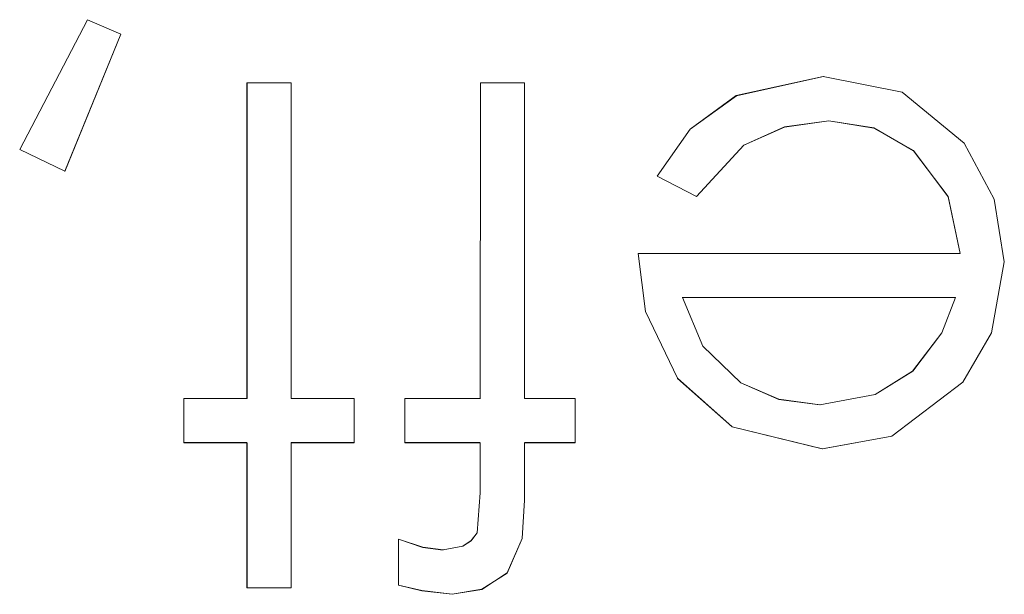
# Model space of a CAD drawing. Units: inches. Extents: x 5 to 589, y 5 to 415.
# Drawn here: x 258 to 260, y 185 to 186 of the extents above; entities that cross this region are included whole.
import ezdxf

# ---------------------------------------------------------------- set-up
doc = ezdxf.new("R2010")
doc.units = ezdxf.units.IN
doc.header["$MEASUREMENT"] = 0
for name, pattern in [('AI-Linetype-1338', [1.905, 1.27, -0.635]), ('AI-Linetype-1339', [1.905, 1.27, -0.635]), ('AI-Linetype-1340', [1.905, 1.27, -0.635]), ('AI-Linetype-1341', [1.905, 1.27, -0.635]), ('AI-Linetype-1342', [1.905, 1.27, -0.635]), ('AI-Linetype-1343', [1.905, 1.27, -0.635]), ('AI-Linetype-1344', [1.905, 1.27, -0.635]), ('AI-Linetype-1345', [1.905, 1.27, -0.635]), ('AI-Linetype-1346', [1.905, 1.27, -0.635]), ('AI-Linetype-1347', [1.905, 1.27, -0.635]), ('AI-Linetype-1348', [1.905, 1.27, -0.635]), ('AI-Linetype-1349', [1.905, 1.27, -0.635]), ('AI-Linetype-1350', [1.905, 1.27, -0.635]), ('AI-Linetype-1351', [1.905, 1.27, -0.635]), ('AI-Linetype-1352', [1.905, 1.27, -0.635]), ('AI-Linetype-1353', [1.905, 1.27, -0.635]), ('AI-Linetype-1374', [1.905, 1.27, -0.635]), ('AI-Linetype-1375', [1.905, 1.27, -0.635]), ('AI-Linetype-1376', [1.905, 1.27, -0.635]), ('AI-Linetype-1377', [1.905, 1.27, -0.635]), ('AI-Linetype-1378', [1.905, 1.27, -0.635]), ('AI-Linetype-1379', [1.905, 1.27, -0.635]), ('AI-Linetype-1380', [1.905, 1.27, -0.635]), ('AI-Linetype-1381', [1.905, 1.27, -0.635]), ('AI-Linetype-1382', [1.905, 1.27, -0.635]), ('AI-Linetype-1383', [1.905, 1.27, -0.635]), ('AI-Linetype-1384', [1.905, 1.27, -0.635]), ('AI-Linetype-1385', [1.905, 1.27, -0.635]), ('AI-Linetype-1386', [1.905, 1.27, -0.635]), ('AI-Linetype-1387', [1.905, 1.27, -0.635]), ('AI-Linetype-1400', [1.905, 1.27, -0.635]), ('AI-Linetype-1401', [1.905, 1.27, -0.635]), ('AI-Linetype-1402', [1.905, 1.27, -0.635]), ('AI-Linetype-1403', [1.905, 1.27, -0.635]), ('AI-Linetype-1539', [1.905, 1.27, -0.635]), ('AI-Linetype-1540', [1.905, 1.27, -0.635]), ('AI-Linetype-1541', [1.905, 1.27, -0.635]), ('AI-Linetype-1542', [1.905, 1.27, -0.635]), ('AI-Linetype-1543', [1.905, 1.27, -0.635]), ('AI-Linetype-1544', [1.905, 1.27, -0.635]), ('AI-Linetype-1545', [1.905, 1.27, -0.635]), ('AI-Linetype-1546', [1.905, 1.27, -0.635]), ('AI-Linetype-1547', [1.905, 1.27, -0.635]), ('AI-Linetype-1548', [1.905, 1.27, -0.635]), ('AI-Linetype-1549', [1.905, 1.27, -0.635]), ('AI-Linetype-1550', [1.905, 1.27, -0.635]), ('AI-Linetype-680', [1.905, 1.27, -0.635]), ('AI-Linetype-681', [1.905, 1.27, -0.635]), ('AI-Linetype-682', [1.905, 1.27, -0.635]), ('AI-Linetype-683', [1.905, 1.27, -0.635]), ('AI-Linetype-684', [1.905, 1.27, -0.635]), ('AI-Linetype-686', [1.905, 1.27, -0.635]), ('AI-Linetype-687', [1.905, 1.27, -0.635]), ('AI-Linetype-690', [1.905, 1.27, -0.635]), ('AI-Linetype-691', [1.905, 1.27, -0.635]), ('AI-Linetype-694', [1.905, 1.27, -0.635]), ('AI-Linetype-695', [1.905, 1.27, -0.635]), ('AI-Linetype-696', [1.905, 1.27, -0.635]), ('AI-Linetype-697', [1.905, 1.27, -0.635]), ('AI-Linetype-700', [1.905, 1.27, -0.635]), ('AI-Linetype-701', [1.905, 1.27, -0.635]), ('AI-Linetype-702', [1.905, 1.27, -0.635]), ('AI-Linetype-703', [1.905, 1.27, -0.635]), ('AI-Linetype-706', [1.905, 1.27, -0.635]), ('AI-Linetype-707', [1.905, 1.27, -0.635]), ('AI-Linetype-708', [1.905, 1.27, -0.635]), ('AI-Linetype-709', [1.905, 1.27, -0.635]), ('AI-Linetype-710', [1.905, 1.27, -0.635]), ('AI-Linetype-711', [1.905, 1.27, -0.635]), ('AI-Linetype-715', [1.905, 1.27, -0.635]), ('AI-Linetype-736', [1.905, 1.27, -0.635]), ('AI-Linetype-737', [1.905, 1.27, -0.635]), ('AI-Linetype-752', [1.905, 1.27, -0.635]), ('AI-Linetype-753', [1.905, 1.27, -0.635]), ('AI-Linetype-756', [1.905, 1.27, -0.635]), ('AI-Linetype-757', [1.905, 1.27, -0.635]), ('AI-Linetype-758', [1.905, 1.27, -0.635]), ('AI-Linetype-760', [1.905, 1.27, -0.635]), ('AI-Linetype-769', [1.905, 1.27, -0.635]), ('AI-Linetype-788', [1.905, 1.27, -0.635]), ('AI-Linetype-789', [1.905, 1.27, -0.635]), ('AI-Linetype-793', [1.905, 1.27, -0.635]), ('AI-Linetype-794', [1.905, 1.27, -0.635]), ('AI-Linetype-795', [1.905, 1.27, -0.635]), ('AI-Linetype-796', [1.905, 1.27, -0.635]), ('AI-Linetype-797', [1.905, 1.27, -0.635]), ('AI-Linetype-800', [1.905, 1.27, -0.635]), ('AI-Linetype-920', [1.905, 1.27, -0.635]), ('AI-Linetype-921', [1.905, 1.27, -0.635]), ('AI-Linetype-922', [1.905, 1.27, -0.635]), ('AI-Linetype-961', [1.905, 1.27, -0.635]), ('AI-Linetype-992', [1.905, 1.27, -0.635])]:
    doc.linetypes.add(name, pattern=pattern)
doc.layers.add('Ebene 1', color=7, linetype='Continuous')

msp = doc.modelspace()

# ---------------------------------------------------------------- linework, layer by layer
at = {"layer": 'Ebene 1', "color": 7, "linetype": 'AI-Linetype-1400', "lineweight": 18, "true_color": 0xffffff}
msp.add_lwpolyline([(258.3245, 185.9118), (258.4207, 186.0958)], dxfattribs=at)
at = {"layer": 'Ebene 1', "color": 7, "lineweight": 18, "true_color": 0xffffff}
for points in [[(258.3246, 185.9118), (258.4209, 186.0961)], [(258.4209, 186.0961), (258.4681, 186.0758)], [(258.4681, 186.0758), (258.3887, 185.8808)], [(258.6478, 185.5577), (258.6478, 186.0062)], [(258.6478, 186.0062), (258.7105, 186.0062)], [(258.7105, 186.0062), (258.7105, 185.5577)], [(258.9794, 185.5577), (258.9797, 186.0062)], [(258.9797, 186.0062), (259.0424, 186.0062)], [(259.0424, 186.0062), (259.0424, 185.5577)], [(259.2309, 185.8739), (259.2779, 185.9404), (259.3433, 185.9883), (259.4672, 186.0155)], [(259.4672, 186.0155), (259.5793, 185.9931), (259.6675, 185.9204), (259.7099, 185.8412), (259.7244, 185.752)], [(259.4749, 185.9525), (259.4122, 185.9439), (259.354, 185.918), (259.2867, 185.8446)], [(259.6617, 185.764), (259.6446, 185.8446), (259.5954, 185.9098), (259.5392, 185.9425), (259.4749, 185.9525)], [(258.3887, 185.8808), (258.3246, 185.9118)], [(259.2867, 185.8446), (259.2309, 185.8739)], [(259.2598, 185.5866), (259.2143, 185.6813), (259.204, 185.764)], [(259.204, 185.764), (259.6617, 185.764)], [(259.7244, 185.752), (259.7061, 185.651), (259.6655, 185.5811)], [(259.6553, 185.701), (259.2669, 185.701)], [(259.2669, 185.701), (259.2958, 185.6321), (259.3497, 185.5801), (259.4038, 185.5563), (259.4622, 185.5487)], [(259.5941, 185.5966), (259.6355, 185.651), (259.6553, 185.701)], [(259.4622, 185.5487), (259.5409, 185.5635), (259.5941, 185.5966)], [(259.4658, 185.486), (259.3375, 185.5174), (259.2598, 185.5866)], [(259.6655, 185.5811), (259.5645, 185.5039), (259.4658, 185.486)], [(258.5579, 185.4946), (258.5579, 185.5577)], [(258.5579, 185.5577), (258.6478, 185.5577)], [(258.7105, 185.5577), (258.8001, 185.5577)], [(258.8001, 185.5577), (258.8001, 185.4946)], [(258.8721, 185.4946), (258.8721, 185.5577)], [(258.8721, 185.5577), (258.9794, 185.5577)], [(259.0424, 185.5577), (259.1141, 185.5577)], [(259.1141, 185.5577), (259.1141, 185.4946)], [(258.6478, 185.4946), (258.5579, 185.4946)], [(258.6478, 185.2883), (258.6478, 185.4946)], [(258.8001, 185.4946), (258.7105, 185.4946)], [(258.7105, 185.4946), (258.7105, 185.2883)], [(258.9794, 185.4946), (258.8721, 185.4946)], [(258.9794, 185.4237), (258.9794, 185.4946)], [(259.1141, 185.4946), (259.0424, 185.4946)], [(259.0424, 185.4946), (259.0424, 185.413)], [(258.9268, 185.3423), (258.9547, 185.3475), (258.9666, 185.3554), (258.9751, 185.3668), (258.9794, 185.4237)], [(259.0424, 185.413), (259.039, 185.3585), (259.0174, 185.3096), (258.9818, 185.2862), (258.9394, 185.2796)], [(258.8629, 185.2924), (258.8629, 185.3579)], [(258.8629, 185.3579), (258.8979, 185.3461), (258.9268, 185.3423)], [(258.7105, 185.2883), (258.6478, 185.2883)], [(258.9394, 185.2796), (258.8962, 185.2841), (258.8629, 185.2924)]]:
    msp.add_lwpolyline(points, dxfattribs=at)
at = {"layer": 'Ebene 1', "color": 7, "linetype": 'AI-Linetype-920', "lineweight": 18, "true_color": 0xffffff}
msp.add_lwpolyline([(258.4211, 186.0961), (258.4211, 186.0961)], dxfattribs=at)
at = {"layer": 'Ebene 1', "color": 7, "linetype": 'AI-Linetype-1402', "lineweight": 18, "true_color": 0xffffff}
msp.add_lwpolyline([(258.4211, 186.0961), (258.4683, 186.0755)], dxfattribs=at)
at = {"layer": 'Ebene 1', "color": 7, "linetype": 'AI-Linetype-1403', "lineweight": 18, "true_color": 0xffffff}
msp.add_lwpolyline([(258.4681, 186.0755), (258.3887, 185.8805)], dxfattribs=at)
at = {"layer": 'Ebene 1', "color": 7, "linetype": 'AI-Linetype-961', "lineweight": 18, "true_color": 0xffffff}
msp.add_lwpolyline([(258.4679, 186.0758), (258.4679, 186.0758)], dxfattribs=at)
at = {"layer": 'Ebene 1', "color": 7, "linetype": 'AI-Linetype-695', "lineweight": 18, "true_color": 0xffffff}
msp.add_lwpolyline([(258.6474, 186.0062), (258.6474, 186.0062)], dxfattribs=at)
at = {"layer": 'Ebene 1', "color": 7, "linetype": 'AI-Linetype-1540', "lineweight": 18, "true_color": 0xffffff}
msp.add_lwpolyline([(258.6476, 185.5577), (258.6476, 186.0062)], dxfattribs=at)
at = {"layer": 'Ebene 1', "color": 7, "linetype": 'AI-Linetype-1541', "lineweight": 18, "true_color": 0xffffff}
msp.add_lwpolyline([(258.6476, 186.0062), (258.7105, 186.0062)], dxfattribs=at)
at = {"layer": 'Ebene 1', "color": 7, "linetype": 'AI-Linetype-684', "lineweight": 18, "true_color": 0xffffff}
msp.add_lwpolyline([(258.7103, 186.0062), (258.7103, 186.0062)], dxfattribs=at)
at = {"layer": 'Ebene 1', "color": 7, "linetype": 'AI-Linetype-1539', "lineweight": 18, "true_color": 0xffffff}
msp.add_lwpolyline([(258.7105, 186.0062), (258.7105, 185.5577)], dxfattribs=at)
at = {"layer": 'Ebene 1', "color": 7, "linetype": 'AI-Linetype-1349', "lineweight": 18, "true_color": 0xffffff}
msp.add_lwpolyline([(258.9794, 185.5577), (258.9797, 186.0062)], dxfattribs=at)
at = {"layer": 'Ebene 1', "color": 7, "linetype": 'AI-Linetype-710', "lineweight": 18, "true_color": 0xffffff}
msp.add_lwpolyline([(258.9795, 186.0062), (258.9795, 186.0062)], dxfattribs=at)
at = {"layer": 'Ebene 1', "color": 7, "linetype": 'AI-Linetype-1344', "lineweight": 18, "true_color": 0xffffff}
msp.add_lwpolyline([(258.9795, 186.0062), (259.0424, 186.0062)], dxfattribs=at)
at = {"layer": 'Ebene 1', "color": 7, "linetype": 'AI-Linetype-1343', "lineweight": 18, "true_color": 0xffffff}
msp.add_lwpolyline([(259.0424, 186.0062), (259.0424, 185.5577)], dxfattribs=at)
at = {"layer": 'Ebene 1', "color": 7, "linetype": 'AI-Linetype-709', "lineweight": 18, "true_color": 0xffffff}
msp.add_lwpolyline([(259.0426, 186.0062), (259.0426, 186.0062)], dxfattribs=at)
at = {"layer": 'Ebene 1', "color": 7, "linetype": 'AI-Linetype-1386', "lineweight": 18, "true_color": 0xffffff}
msp.add_lwpolyline([(259.231, 185.8739), (259.2779, 185.9404), (259.3435, 185.988), (259.4674, 186.0152)], dxfattribs=at)
at = {"layer": 'Ebene 1', "color": 7, "linetype": 'AI-Linetype-992', "lineweight": 18, "true_color": 0xffffff}
msp.add_lwpolyline([(259.467, 186.0155), (259.467, 186.0155)], dxfattribs=at)
at = {"layer": 'Ebene 1', "color": 7, "linetype": 'AI-Linetype-1385', "lineweight": 18, "true_color": 0xffffff}
msp.add_lwpolyline([(259.4672, 186.0152), (259.5793, 185.9931), (259.6675, 185.9208), (259.7099, 185.8409), (259.7244, 185.752)], dxfattribs=at)
at = {"layer": 'Ebene 1', "color": 7, "linetype": 'AI-Linetype-1377', "lineweight": 18, "true_color": 0xffffff}
msp.add_lwpolyline([(259.4749, 185.9525), (259.4122, 185.9435), (259.354, 185.918), (259.2867, 185.845)], dxfattribs=at)
at = {"layer": 'Ebene 1', "color": 7, "linetype": 'AI-Linetype-706', "lineweight": 18, "true_color": 0xffffff}
msp.add_lwpolyline([(259.4751, 185.9525), (259.4751, 185.9525)], dxfattribs=at)
at = {"layer": 'Ebene 1', "color": 7, "linetype": 'AI-Linetype-1387', "lineweight": 18, "true_color": 0xffffff}
msp.add_lwpolyline([(259.6617, 185.764), (259.6448, 185.8443), (259.5954, 185.9101), (259.539, 185.9421), (259.4751, 185.9525)], dxfattribs=at)
at = {"layer": 'Ebene 1', "color": 7, "linetype": 'AI-Linetype-921', "lineweight": 18, "true_color": 0xffffff}
msp.add_lwpolyline([(258.3245, 185.9118), (258.3245, 185.9118)], dxfattribs=at)
at = {"layer": 'Ebene 1', "color": 7, "linetype": 'AI-Linetype-1401', "lineweight": 18, "true_color": 0xffffff}
msp.add_lwpolyline([(258.3887, 185.8808), (258.3246, 185.9118)], dxfattribs=at)
at = {"layer": 'Ebene 1', "color": 7, "linetype": 'AI-Linetype-922', "lineweight": 18, "true_color": 0xffffff}
msp.add_lwpolyline([(258.3885, 185.8808), (258.3885, 185.8808)], dxfattribs=at)
at = {"layer": 'Ebene 1', "color": 7, "linetype": 'AI-Linetype-769', "lineweight": 18, "true_color": 0xffffff}
msp.add_lwpolyline([(259.231, 185.8739), (259.231, 185.8739)], dxfattribs=at)
at = {"layer": 'Ebene 1', "color": 7, "linetype": 'AI-Linetype-1383', "lineweight": 18, "true_color": 0xffffff}
msp.add_lwpolyline([(259.2867, 185.8446), (259.231, 185.8739)], dxfattribs=at)
at = {"layer": 'Ebene 1', "color": 7, "linetype": 'AI-Linetype-707', "lineweight": 18, "true_color": 0xffffff}
msp.add_lwpolyline([(259.2868, 185.8446), (259.2868, 185.8446)], dxfattribs=at)
at = {"layer": 'Ebene 1', "color": 7, "linetype": 'AI-Linetype-696', "lineweight": 18, "true_color": 0xffffff}
msp.add_lwpolyline([(259.2038, 185.764), (259.2038, 185.764)], dxfattribs=at)
at = {"layer": 'Ebene 1', "color": 7, "linetype": 'AI-Linetype-1375', "lineweight": 18, "true_color": 0xffffff}
msp.add_lwpolyline([(259.2596, 185.5866), (259.2142, 185.6813), (259.204, 185.764)], dxfattribs=at)
at = {"layer": 'Ebene 1', "color": 7, "linetype": 'AI-Linetype-1381', "lineweight": 18, "true_color": 0xffffff}
msp.add_lwpolyline([(259.204, 185.764), (259.6615, 185.764)], dxfattribs=at)
at = {"layer": 'Ebene 1', "color": 7, "linetype": 'AI-Linetype-760', "lineweight": 18, "true_color": 0xffffff}
msp.add_lwpolyline([(259.6617, 185.764), (259.6617, 185.764)], dxfattribs=at)
at = {"layer": 'Ebene 1', "color": 7, "linetype": 'AI-Linetype-1378', "lineweight": 18, "true_color": 0xffffff}
msp.add_lwpolyline([(259.7245, 185.752), (259.7061, 185.651), (259.6656, 185.5811)], dxfattribs=at)
at = {"layer": 'Ebene 1', "color": 7, "linetype": 'AI-Linetype-736', "lineweight": 18, "true_color": 0xffffff}
msp.add_lwpolyline([(259.7245, 185.752), (259.7245, 185.752)], dxfattribs=at)
at = {"layer": 'Ebene 1', "color": 7, "linetype": 'AI-Linetype-1380', "lineweight": 18, "true_color": 0xffffff}
msp.add_lwpolyline([(259.6551, 185.7013), (259.2667, 185.7013)], dxfattribs=at)
at = {"layer": 'Ebene 1', "color": 7, "linetype": 'AI-Linetype-757', "lineweight": 18, "true_color": 0xffffff}
msp.add_lwpolyline([(259.2667, 185.701), (259.2667, 185.701)], dxfattribs=at)
at = {"layer": 'Ebene 1', "color": 7, "linetype": 'AI-Linetype-1384', "lineweight": 18, "true_color": 0xffffff}
msp.add_lwpolyline([(259.2669, 185.7013), (259.2958, 185.6321), (259.3497, 185.5801), (259.404, 185.5566), (259.4625, 185.5487)], dxfattribs=at)
at = {"layer": 'Ebene 1', "color": 7, "linetype": 'AI-Linetype-1379', "lineweight": 18, "true_color": 0xffffff}
msp.add_lwpolyline([(259.5943, 185.5966), (259.6355, 185.651), (259.6553, 185.7013)], dxfattribs=at)
at = {"layer": 'Ebene 1', "color": 7, "linetype": 'AI-Linetype-756', "lineweight": 18, "true_color": 0xffffff}
msp.add_lwpolyline([(259.6551, 185.701), (259.6551, 185.701)], dxfattribs=at)
at = {"layer": 'Ebene 1', "color": 7, "linetype": 'AI-Linetype-1374', "lineweight": 18, "true_color": 0xffffff}
msp.add_lwpolyline([(259.4624, 185.5487), (259.5407, 185.5635), (259.5943, 185.5966)], dxfattribs=at)
at = {"layer": 'Ebene 1', "color": 7, "linetype": 'AI-Linetype-691', "lineweight": 18, "true_color": 0xffffff}
msp.add_lwpolyline([(259.5943, 185.5966), (259.5943, 185.5966)], dxfattribs=at)
at = {"layer": 'Ebene 1', "color": 7, "linetype": 'AI-Linetype-697', "lineweight": 18, "true_color": 0xffffff}
msp.add_lwpolyline([(259.2596, 185.5866), (259.2596, 185.5866)], dxfattribs=at)
at = {"layer": 'Ebene 1', "color": 7, "linetype": 'AI-Linetype-1376', "lineweight": 18, "true_color": 0xffffff}
msp.add_lwpolyline([(259.4656, 185.486), (259.3377, 185.5174), (259.2596, 185.5863)], dxfattribs=at)
at = {"layer": 'Ebene 1', "color": 7, "linetype": 'AI-Linetype-1382', "lineweight": 18, "true_color": 0xffffff}
msp.add_lwpolyline([(259.6656, 185.5811), (259.5647, 185.5039), (259.4656, 185.486)], dxfattribs=at)
at = {"layer": 'Ebene 1', "color": 7, "linetype": 'AI-Linetype-737', "lineweight": 18, "true_color": 0xffffff}
msp.add_lwpolyline([(259.6656, 185.5811), (259.6656, 185.5811)], dxfattribs=at)
at = {"layer": 'Ebene 1', "color": 7, "linetype": 'AI-Linetype-758', "lineweight": 18, "true_color": 0xffffff}
msp.add_lwpolyline([(258.5579, 185.5577), (258.5579, 185.5577)], dxfattribs=at)
at = {"layer": 'Ebene 1', "color": 7, "linetype": 'AI-Linetype-1542', "lineweight": 18, "true_color": 0xffffff}
msp.add_lwpolyline([(258.5579, 185.5577), (258.6474, 185.5577)], dxfattribs=at)
at = {"layer": 'Ebene 1', "color": 7, "linetype": 'AI-Linetype-1544', "lineweight": 18, "true_color": 0xffffff}
msp.add_lwpolyline([(258.5579, 185.495), (258.5579, 185.5577)], dxfattribs=at)
at = {"layer": 'Ebene 1', "color": 7, "linetype": 'AI-Linetype-694', "lineweight": 18, "true_color": 0xffffff}
msp.add_lwpolyline([(258.6474, 185.5577), (258.6474, 185.5577)], dxfattribs=at)
at = {"layer": 'Ebene 1', "color": 7, "linetype": 'AI-Linetype-683', "lineweight": 18, "true_color": 0xffffff}
msp.add_lwpolyline([(258.7103, 185.5577), (258.7103, 185.5577)], dxfattribs=at)
at = {"layer": 'Ebene 1', "color": 7, "linetype": 'AI-Linetype-1549', "lineweight": 18, "true_color": 0xffffff}
msp.add_lwpolyline([(258.7105, 185.5577), (258.8001, 185.5577)], dxfattribs=at)
at = {"layer": 'Ebene 1', "color": 7, "linetype": 'AI-Linetype-789', "lineweight": 18, "true_color": 0xffffff}
msp.add_lwpolyline([(258.8002, 185.5577), (258.8002, 185.5577)], dxfattribs=at)
at = {"layer": 'Ebene 1', "color": 7, "linetype": 'AI-Linetype-1543', "lineweight": 18, "true_color": 0xffffff}
msp.add_lwpolyline([(258.8002, 185.5577), (258.8002, 185.495)], dxfattribs=at)
at = {"layer": 'Ebene 1', "color": 7, "linetype": 'AI-Linetype-700', "lineweight": 18, "true_color": 0xffffff}
msp.add_lwpolyline([(258.8719, 185.5577), (258.8719, 185.5577)], dxfattribs=at)
at = {"layer": 'Ebene 1', "color": 7, "linetype": 'AI-Linetype-1341', "lineweight": 18, "true_color": 0xffffff}
msp.add_lwpolyline([(258.8721, 185.495), (258.8721, 185.5577)], dxfattribs=at)
at = {"layer": 'Ebene 1', "color": 7, "linetype": 'AI-Linetype-1346', "lineweight": 18, "true_color": 0xffffff}
msp.add_lwpolyline([(258.8721, 185.5577), (258.9795, 185.5577)], dxfattribs=at)
at = {"layer": 'Ebene 1', "color": 7, "linetype": 'AI-Linetype-711', "lineweight": 18, "true_color": 0xffffff}
msp.add_lwpolyline([(258.9795, 185.5577), (258.9795, 185.5577)], dxfattribs=at)
at = {"layer": 'Ebene 1', "color": 7, "linetype": 'AI-Linetype-1345', "lineweight": 18, "true_color": 0xffffff}
msp.add_lwpolyline([(259.0424, 185.5577), (259.1141, 185.5577)], dxfattribs=at)
at = {"layer": 'Ebene 1', "color": 7, "linetype": 'AI-Linetype-708', "lineweight": 18, "true_color": 0xffffff}
msp.add_lwpolyline([(259.0426, 185.5577), (259.0426, 185.5577)], dxfattribs=at)
at = {"layer": 'Ebene 1', "color": 7, "linetype": 'AI-Linetype-682', "lineweight": 18, "true_color": 0xffffff}
msp.add_lwpolyline([(259.1142, 185.5577), (259.1142, 185.5577)], dxfattribs=at)
at = {"layer": 'Ebene 1', "color": 7, "linetype": 'AI-Linetype-1339', "lineweight": 18, "true_color": 0xffffff}
msp.add_lwpolyline([(259.1142, 185.5577), (259.1142, 185.495)], dxfattribs=at)
at = {"layer": 'Ebene 1', "color": 7, "linetype": 'AI-Linetype-690', "lineweight": 18, "true_color": 0xffffff}
msp.add_lwpolyline([(259.4624, 185.5487), (259.4624, 185.5487)], dxfattribs=at)
at = {"layer": 'Ebene 1', "color": 7, "linetype": 'AI-Linetype-793', "lineweight": 18, "true_color": 0xffffff}
msp.add_lwpolyline([(258.5579, 185.4946), (258.5579, 185.4946)], dxfattribs=at)
at = {"layer": 'Ebene 1', "color": 7, "linetype": 'AI-Linetype-1545', "lineweight": 18, "true_color": 0xffffff}
msp.add_lwpolyline([(258.6476, 185.495), (258.558, 185.495)], dxfattribs=at)
at = {"layer": 'Ebene 1', "color": 7, "linetype": 'AI-Linetype-794', "lineweight": 18, "true_color": 0xffffff}
msp.add_lwpolyline([(258.6474, 185.4946), (258.6474, 185.4946)], dxfattribs=at)
at = {"layer": 'Ebene 1', "color": 7, "linetype": 'AI-Linetype-1546', "lineweight": 18, "true_color": 0xffffff}
msp.add_lwpolyline([(258.6476, 185.2883), (258.6476, 185.4946)], dxfattribs=at)
at = {"layer": 'Ebene 1', "color": 7, "linetype": 'AI-Linetype-797', "lineweight": 18, "true_color": 0xffffff}
msp.add_lwpolyline([(258.7103, 185.4946), (258.7103, 185.4946)], dxfattribs=at)
at = {"layer": 'Ebene 1', "color": 7, "linetype": 'AI-Linetype-1548', "lineweight": 18, "true_color": 0xffffff}
msp.add_lwpolyline([(258.7105, 185.495), (258.7105, 185.2883)], dxfattribs=at)
at = {"layer": 'Ebene 1', "color": 7, "linetype": 'AI-Linetype-1550', "lineweight": 18, "true_color": 0xffffff}
msp.add_lwpolyline([(258.8002, 185.495), (258.7105, 185.495)], dxfattribs=at)
at = {"layer": 'Ebene 1', "color": 7, "linetype": 'AI-Linetype-788', "lineweight": 18, "true_color": 0xffffff}
msp.add_lwpolyline([(258.8002, 185.4946), (258.8002, 185.4946)], dxfattribs=at)
at = {"layer": 'Ebene 1', "color": 7, "linetype": 'AI-Linetype-687', "lineweight": 18, "true_color": 0xffffff}
msp.add_lwpolyline([(258.8719, 185.4946), (258.8719, 185.4946)], dxfattribs=at)
at = {"layer": 'Ebene 1', "color": 7, "linetype": 'AI-Linetype-1340', "lineweight": 18, "true_color": 0xffffff}
msp.add_lwpolyline([(258.9792, 185.495), (258.8721, 185.495)], dxfattribs=at)
at = {"layer": 'Ebene 1', "color": 7, "linetype": 'AI-Linetype-686', "lineweight": 18, "true_color": 0xffffff}
msp.add_lwpolyline([(258.9792, 185.4946), (258.9792, 185.4946)], dxfattribs=at)
at = {"layer": 'Ebene 1', "color": 7, "linetype": 'AI-Linetype-1347', "lineweight": 18, "true_color": 0xffffff}
msp.add_lwpolyline([(258.9792, 185.424), (258.9792, 185.4946)], dxfattribs=at)
at = {"layer": 'Ebene 1', "color": 7, "linetype": 'AI-Linetype-1352', "lineweight": 18, "true_color": 0xffffff}
msp.add_lwpolyline([(259.0424, 185.495), (259.0424, 185.413)], dxfattribs=at)
at = {"layer": 'Ebene 1', "color": 7, "linetype": 'AI-Linetype-1338', "lineweight": 18, "true_color": 0xffffff}
msp.add_lwpolyline([(259.1142, 185.495), (259.0426, 185.495)], dxfattribs=at)
at = {"layer": 'Ebene 1', "color": 7, "linetype": 'AI-Linetype-680', "lineweight": 18, "true_color": 0xffffff}
msp.add_lwpolyline([(259.0426, 185.4946), (259.0426, 185.4946)], dxfattribs=at)
at = {"layer": 'Ebene 1', "color": 7, "linetype": 'AI-Linetype-681', "lineweight": 18, "true_color": 0xffffff}
msp.add_lwpolyline([(259.1142, 185.4946), (259.1142, 185.4946)], dxfattribs=at)
at = {"layer": 'Ebene 1', "color": 7, "linetype": 'AI-Linetype-703', "lineweight": 18, "true_color": 0xffffff}
msp.add_lwpolyline([(259.4656, 185.486), (259.4656, 185.486)], dxfattribs=at)
at = {"layer": 'Ebene 1', "color": 7, "linetype": 'AI-Linetype-1348', "lineweight": 18, "true_color": 0xffffff}
msp.add_lwpolyline([(258.9267, 185.3423), (258.9546, 185.3475), (258.9664, 185.3558), (258.9752, 185.3668), (258.9792, 185.4237)], dxfattribs=at)
at = {"layer": 'Ebene 1', "color": 7, "linetype": 'AI-Linetype-715', "lineweight": 18, "true_color": 0xffffff}
msp.add_lwpolyline([(258.9792, 185.4237), (258.9792, 185.4237)], dxfattribs=at)
at = {"layer": 'Ebene 1', "color": 7, "linetype": 'AI-Linetype-1351', "lineweight": 18, "true_color": 0xffffff}
msp.add_lwpolyline([(259.0424, 185.413), (259.039, 185.3585), (259.0174, 185.3093), (258.9818, 185.2865), (258.9394, 185.2793)], dxfattribs=at)
at = {"layer": 'Ebene 1', "color": 7, "linetype": 'AI-Linetype-800', "lineweight": 18, "true_color": 0xffffff}
msp.add_lwpolyline([(259.0426, 185.413), (259.0426, 185.413)], dxfattribs=at)
at = {"layer": 'Ebene 1', "color": 7, "linetype": 'AI-Linetype-1342', "lineweight": 18, "true_color": 0xffffff}
msp.add_lwpolyline([(258.8629, 185.3579), (258.8979, 185.3458), (258.9268, 185.342)], dxfattribs=at)
at = {"layer": 'Ebene 1', "color": 7, "linetype": 'AI-Linetype-1353', "lineweight": 18, "true_color": 0xffffff}
msp.add_lwpolyline([(258.8629, 185.2924), (258.8629, 185.3579)], dxfattribs=at)
at = {"layer": 'Ebene 1', "color": 7, "linetype": 'AI-Linetype-701', "lineweight": 18, "true_color": 0xffffff}
msp.add_lwpolyline([(258.8631, 185.3579), (258.8631, 185.3579)], dxfattribs=at)
at = {"layer": 'Ebene 1', "color": 7, "linetype": 'AI-Linetype-702', "lineweight": 18, "true_color": 0xffffff}
msp.add_lwpolyline([(258.9265, 185.3423), (258.9265, 185.3423)], dxfattribs=at)
at = {"layer": 'Ebene 1', "color": 7, "linetype": 'AI-Linetype-795', "lineweight": 18, "true_color": 0xffffff}
msp.add_lwpolyline([(258.6474, 185.2883), (258.6474, 185.2883)], dxfattribs=at)
at = {"layer": 'Ebene 1', "color": 7, "linetype": 'AI-Linetype-1547', "lineweight": 18, "true_color": 0xffffff}
msp.add_lwpolyline([(258.7105, 185.2883), (258.6476, 185.2883)], dxfattribs=at)
at = {"layer": 'Ebene 1', "color": 7, "linetype": 'AI-Linetype-796', "lineweight": 18, "true_color": 0xffffff}
msp.add_lwpolyline([(258.7103, 185.2883), (258.7103, 185.2883)], dxfattribs=at)
at = {"layer": 'Ebene 1', "color": 7, "linetype": 'AI-Linetype-1350', "lineweight": 18, "true_color": 0xffffff}
msp.add_lwpolyline([(258.9396, 185.2793), (258.8962, 185.2845), (258.8629, 185.2924)], dxfattribs=at)
at = {"layer": 'Ebene 1', "color": 7, "linetype": 'AI-Linetype-752', "lineweight": 18, "true_color": 0xffffff}
msp.add_lwpolyline([(258.8631, 185.2924), (258.8631, 185.2924)], dxfattribs=at)
at = {"layer": 'Ebene 1', "color": 7, "linetype": 'AI-Linetype-753', "lineweight": 18, "true_color": 0xffffff}
msp.add_lwpolyline([(258.9396, 185.2796), (258.9396, 185.2796)], dxfattribs=at)

doc.saveas('drawing.dxf')
